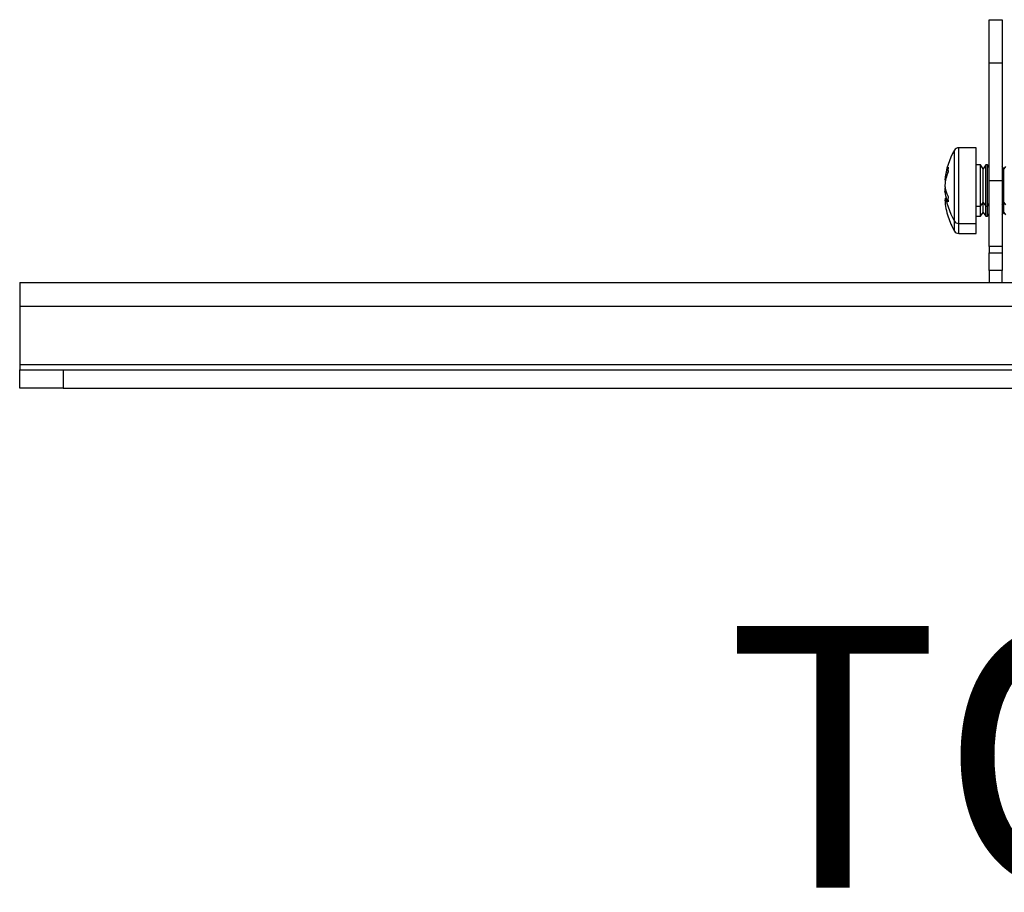
# Model space of a CAD drawing. Units: inches. Extents: x 1 to 164, y 0 to 102.
# Drawn here: x 49 to 55, y 70 to 75 of the extents above; entities that cross this region are included whole.
import ezdxf

# ---------------------------------------------------------------- set-up
doc = ezdxf.new("R2010")
doc.units = ezdxf.units.IN
doc.header["$MEASUREMENT"] = 0
doc.layers.add('LAYER0', color=7, linetype='Continuous')
doc.styles.add('SLDTEXTSTYLE0', font='TXT', dxfattribs={"width": 0.75})

msp = doc.modelspace()

# ---------------------------------------------------------------- linework, layer by layer
at = {"color": 7, "linetype": 'Continuous', "lineweight": 25}
for p, q in [((54.7325, 74.9032), (54.8072, 74.9032)), ((54.7325, 74.6532), (54.7325, 74.9032)), ((54.8072, 74.9032), (54.8072, 74.6532)), ((54.8072, 74.6532), (54.7325, 74.6532)), ((54.7325, 73.9797), (54.7325, 74.6532)), ((54.8072, 74.6532), (54.8072, 73.9797)), ((54.6588, 74.1691), (54.5582, 74.1691)), ((54.6588, 73.7361), (54.6588, 74.1691)), ((54.6829, 74.0707), (54.6588, 74.0707)), ((54.6981, 74.0489), (54.6829, 74.0707)), ((54.6829, 73.8345), (54.6829, 74.0707)), ((54.7134, 74.0707), (54.6981, 74.0489)), ((54.6981, 73.8563), (54.6981, 74.0489)), ((54.7222, 74.0707), (54.7134, 74.0707)), ((54.7134, 73.8345), (54.7134, 74.0707)), ((54.7325, 74.056), (54.7222, 74.0707)), ((54.7222, 73.8345), (54.7222, 74.0707)), ((54.8163, 74.0489), (54.8072, 74.0618)), ((54.826, 74.0628), (54.8163, 74.0489)), ((54.8163, 73.8563), (54.8163, 74.0489)), ((54.4828, 73.9837), (54.4789, 73.9841)), ((54.4789, 73.95), (54.4795, 73.95)), ((54.8072, 73.9797), (54.7325, 73.9797)), ((54.7325, 73.6047), (54.7325, 73.9797)), ((54.8072, 73.9797), (54.8072, 73.6047)), ((54.4852, 73.9218), (54.4789, 73.9211)), ((54.4796, 73.9134), (54.4789, 73.9146)), ((54.4789, 73.8754), (54.4852, 73.8758)), ((54.4863, 73.8708), (54.4789, 73.8702)), ((54.6588, 73.8345), (54.6829, 73.8345)), ((54.6829, 73.8345), (54.6981, 73.8563)), ((54.6829, 73.7769), (54.6829, 73.8345)), ((54.6981, 73.8563), (54.7134, 73.8345)), ((54.6981, 73.7987), (54.6981, 73.8563)), ((54.7134, 73.8345), (54.7222, 73.8345)), ((54.7134, 73.7769), (54.7134, 73.8345)), ((54.7222, 73.8345), (54.7325, 73.8492)), ((54.7222, 73.7769), (54.7222, 73.8345)), ((54.8072, 73.8434), (54.8163, 73.8563)), ((54.8163, 73.8563), (54.826, 73.8424)), ((54.8163, 73.7987), (54.8163, 73.8563)), ((54.6588, 73.7769), (54.6829, 73.7769)), ((54.6829, 73.7769), (54.6981, 73.7987)), ((54.6981, 73.7987), (54.7134, 73.7769)), ((54.7134, 73.7769), (54.7222, 73.7769)), ((54.7222, 73.7769), (54.7325, 73.7916)), ((54.8072, 73.7858), (54.8163, 73.7987)), ((54.8163, 73.7987), (54.826, 73.7848)), ((54.5582, 73.7361), (54.6588, 73.7361)), ((54.6588, 73.6785), (54.6588, 73.7361)), ((54.5582, 73.6785), (54.6588, 73.6785)), ((54.8072, 73.6047), (54.7325, 73.6047)), ((54.7325, 73.6047), (54.7325, 73.5672)), ((54.8072, 73.6047), (54.8072, 73.5672)), ((54.7325, 73.5672), (54.8072, 73.5672)), ((54.7325, 73.4672), (54.7325, 73.5672)), ((54.8072, 73.5672), (54.8072, 73.4672)), ((54.8072, 73.4672), (54.7325, 73.4672)), ((54.7325, 73.4672), (54.7325, 73.3968)), ((54.8072, 73.3968), (54.8072, 73.4672)), ((49.176, 73.3968), (49.176, 73.2622)), ((49.176, 73.3968), (55.1063, 73.3968)), ((49.176, 73.2622), (49.176, 72.9268)), ((49.176, 73.2622), (55.1063, 73.2622)), ((49.176, 72.9268), (49.176, 72.8968)), ((49.176, 72.9268), (55.1063, 72.9268)), ((49.176, 72.7922), (49.176, 72.8968)), ((49.176, 72.8968), (49.426, 72.8968)), ((49.426, 72.8968), (49.426, 72.7922)), ((49.426, 72.8968), (65.426, 72.8968)), ((49.426, 72.7922), (49.176, 72.7922)), ((49.426, 72.7922), (65.426, 72.7922))]:
    msp.add_line(p, q, dxfattribs=at)
at = {"color": 8, "linetype": 'Continuous', "lineweight": 25}
for p, q in [((54.5339, 73.7498), (54.5339, 74.1554)), ((54.5582, 73.7361), (54.5582, 74.1691)), ((54.5339, 73.6922), (54.5339, 73.7498)), ((54.5582, 73.6785), (54.5582, 73.7361))]:
    msp.add_line(p, q, dxfattribs=at)
at = {"color": 7, "linetype": 'Continuous', "lineweight": 25, "flags": 128}
for points in [[(54.4808, 73.9412), (54.4798, 73.9321), (54.4789, 73.9198)], [(54.4789, 73.9146), (54.4798, 73.927), (54.4811, 73.9392)]]:
    msp.add_lwpolyline(points, dxfattribs=at)
at = {"color": 7, "linetype": 'Continuous', "lineweight": 25}
for centre, radius, start, end in [((54.8714, 73.9526), 0.3937, 148.9968, 174.9619), ((54.5582, 74.1408), 0.0283, 90, 148.9968), ((54.7095, 73.9667), 0.2312, 156.7736, 175.6785), ((54.6947, 74.0443), 0.1982, 176.0774, 183.9226), ((54.7251, 73.9362), 0.2469, 157.486, 175.58), ((54.6632, 73.9725), 0.1851, 185.3659, 206.1138), ((54.7157, 73.9676), 0.2374, 184.2527, 191.187), ((54.6475, 73.9365), 0.1693, 185.2238, 207.2488), ((54.4935, 73.8671), 0.0167, 123.5671, 150.41), ((54.8714, 73.9526), 0.3937, 185.0381, 211.0032), ((54.7735, 73.875), 0.277, 176.6825, 183.3175), ((54.4942, 73.8813), 0.0189, 215.8567, 250.2946), ((54.8662, 73.8923), 0.3879, 183.2621, 197.8689), ((54.5002, 73.775), 0.00366, 187.0353, 208.5122), ((54.8714, 73.895), 0.3937, 197.9169, 211.0032), ((54.5582, 73.7644), 0.0283, 211.0032, 270), ((54.5582, 73.7068), 0.0283, 211.0032, 270)]:
    msp.add_arc(centre, radius, start, end, dxfattribs=at)

# ---------------------------------------------------------------- texts
at = {"layer": 'LAYER0', "insert": (53.2241, 71.4304), "char_height": 1.5, "attachment_point": 1, "style": 'SLDTEXTSTYLE0'}
msp.add_mtext('TOP VIEW', dxfattribs=at)

doc.saveas('drawing.dxf')
